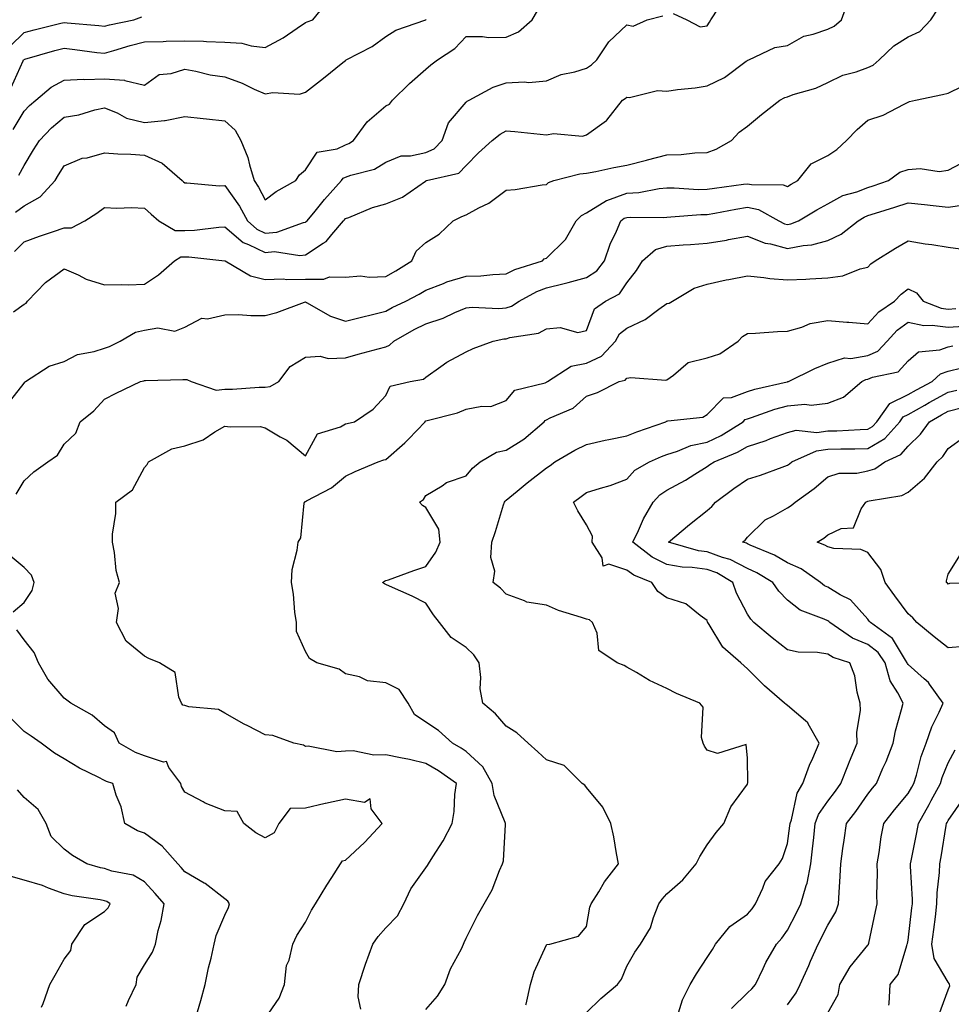
# Model space of a CAD drawing. Units: inches. Extents: x 1039763 to 1042403, y 7200218 to 7202858.
# Drawn here: x 1041737 to 1041969, y 7200707 to 7200952 of the extents above; entities that cross this region are included whole.
import ezdxf

# ---------------------------------------------------------------- set-up
doc = ezdxf.new("R2010")
doc.units = ezdxf.units.IN
doc.header["$MEASUREMENT"] = 0
doc.layers.add('Contour_10397200', color=7, linetype='Continuous', true_color=0xdc87e4)

msp = doc.modelspace()

# ---------------------------------------------------------------- linework, layer by layer
at = {"layer": 'Contour_10397200'}
for points in [[(1041734.87, 7200935.1, 2995), (1041737.85, 7200941.72, 2995), (1041737.95, 7200941.92, 2995), (1041737.99, 7200941.98, 2995), (1041738.05, 7200942.04, 2995), (1041738.21, 7200942.08, 2995), (1041745.73, 7200944.24, 2995), (1041748.05, 7200944.85, 2995), (1041750.69, 7200944.56, 2995), (1041756.16, 7200943.81, 2995), (1041758.05, 7200943.6, 2995), (1041760.37, 7200944.24, 2995), (1041764.44, 7200945.53, 2995), (1041768.05, 7200946.41, 2995), (1041772.68, 7200946.55, 2995), (1041773.4, 7200946.57, 2995), (1041778.05, 7200946.69, 2995), (1041782.74, 7200946.61, 2995), (1041783.48, 7200946.49, 2995), (1041788.05, 7200946.39, 2995), (1041792.23, 7200946.1, 2995), (1041794.57, 7200945.4, 2995), (1041798.05, 7200945.01, 2995), (1041802.5, 7200947.47, 2995), (1041806, 7200949.87, 2995), (1041808.05, 7200951.22, 2995), (1041808.54, 7200951.43, 2995), (1041809.91, 7200951.92, 2995), (1041813.6, 7200956.37, 2995)], [(1041735.71, 7200894.26, 2991), (1041738.05, 7200896.63, 2991), (1041741.92, 7200898.05, 2991), (1041745.35, 7200899.22, 2991), (1041748.05, 7200900.18, 2991), (1041749.85, 7200900.12, 2991), (1041753.21, 7200901.92, 2991), (1041756.17, 7200903.8, 2991), (1041758.05, 7200905.22, 2991), (1041761.17, 7200905.05, 2991), (1041764.75, 7200905.22, 2991), (1041768.05, 7200905.06, 2991), (1041769.69, 7200903.56, 2991), (1041771.6, 7200901.92, 2991), (1041775.63, 7200899.5, 2991), (1041778.05, 7200899.52, 2991), (1041780.43, 7200899.54, 2991), (1041786.49, 7200900.36, 2991), (1041788.05, 7200900.38, 2991), (1041792.62, 7200896.49, 2991), (1041793.93, 7200896.04, 2991), (1041798.05, 7200894.05, 2991), (1041800.37, 7200894.24, 2991), (1041806.72, 7200893.25, 2991), (1041808.05, 7200893.44, 2991), (1041812.48, 7200896.35, 2991), (1041813.21, 7200896.76, 2991), (1041814.63, 7200898.5, 2991), (1041817.58, 7200901.92, 2991), (1041817.8, 7200902.17, 2991), (1041818.05, 7200902.47, 2991), (1041818.89, 7200902.76, 2991), (1041824.79, 7200905.18, 2991), (1041828.05, 7200906.16, 2991), (1041832.19, 7200907.78, 2991), (1041837.93, 7200911.8, 2991), (1041838.05, 7200911.88, 2991), (1041838.09, 7200911.88, 2991), (1041838.21, 7200911.92, 2991), (1041846.25, 7200913.72, 2991), (1041848.05, 7200915.67, 2991), (1041851.16, 7200918.81, 2991), (1041854.55, 7200921.92, 2991), (1041856.55, 7200923.42, 2991), (1041858.05, 7200924.32, 2991), (1041860.22, 7200924.09, 2991), (1041866.47, 7200923.5, 2991), (1041868.05, 7200923.33, 2991), (1041869.77, 7200923.64, 2991), (1041877.03, 7200922.94, 2991), (1041878.05, 7200923.33, 2991), (1041883.01, 7200926.88, 2991), (1041883.11, 7200926.98, 2991), (1041886.98, 7200931.92, 2991), (1041887.66, 7200932.31, 2991), (1041888.05, 7200932.68, 2991), (1041888.71, 7200932.58, 2991), (1041895.67, 7200934.3, 2991), (1041898.05, 7200934.15, 2991), (1041900.69, 7200934.56, 2991), (1041905.02, 7200934.95, 2991), (1041908.05, 7200935.51, 2991), (1041912.37, 7200937.6, 2991), (1041917.72, 7200941.59, 2991), (1041918.05, 7200941.82, 2991), (1041918.13, 7200941.84, 2991), (1041918.4, 7200941.92, 2991), (1041924.91, 7200945.06, 2991), (1041928.05, 7200945.55, 2991), (1041932.11, 7200947.86, 2991), (1041934.46, 7200948.33, 2991), (1041938.05, 7200949.6, 2991), (1041939.65, 7200950.32, 2991), (1041941.47, 7200951.92, 2991), (1041943.23, 7200956.74, 2991)], [(1041734.59, 7200945.38, 2996), (1041738.05, 7200948.72, 2996), (1041740.57, 7200949.4, 2996), (1041747.17, 7200951.04, 2996), (1041748.05, 7200951.28, 2996), (1041748.77, 7200951.2, 2996), (1041756.62, 7200950.49, 2996), (1041758.05, 7200950.32, 2996), (1041759.3, 7200950.67, 2996), (1041765.34, 7200951.92, 2996), (1041767.35, 7200952.62, 2996)], [(1041735.41, 7200879.28, 2990), (1041738.05, 7200881.14, 2990), (1041738.58, 7200881.39, 2990), (1041738.91, 7200881.92, 2990), (1041743.4, 7200886.57, 2990), (1041748.05, 7200889.95, 2990), (1041751.55, 7200888.42, 2990), (1041753.52, 7200887.39, 2990), (1041758.05, 7200885.94, 2990), (1041762.21, 7200886.08, 2990), (1041763.99, 7200885.98, 2990), (1041768.05, 7200886.14, 2990), (1041771.51, 7200888.46, 2990), (1041775.45, 7200891.92, 2990), (1041777.03, 7200892.94, 2990), (1041778.05, 7200892.94, 2990), (1041779.09, 7200892.96, 2990), (1041788.01, 7200891.96, 2990), (1041788.05, 7200891.96, 2990), (1041788.07, 7200891.94, 2990), (1041788.13, 7200891.92, 2990), (1041794.38, 7200888.25, 2990), (1041798.05, 7200887.27, 2990), (1041802.52, 7200887.45, 2990), (1041803.42, 7200887.29, 2990), (1041808.05, 7200887.41, 2990), (1041812.62, 7200887.35, 2990), (1041814.1, 7200887.97, 2990), (1041818.05, 7200887.84, 2990), (1041821.76, 7200888.21, 2990), (1041823.97, 7200887.84, 2990), (1041828.05, 7200888.07, 2990), (1041830.55, 7200889.42, 2990), (1041834.55, 7200891.92, 2990), (1041835.63, 7200894.34, 2990), (1041838.05, 7200896.49, 2990), (1041841.37, 7200898.6, 2990), (1041844.85, 7200901.92, 2990), (1041846.96, 7200903.01, 2990), (1041848.05, 7200903.38, 2990), (1041851.25, 7200905.12, 2990), (1041853.71, 7200906.26, 2990), (1041858.05, 7200909.56, 2990), (1041860.3, 7200909.67, 2990), (1041867.01, 7200910.88, 2990), (1041868.05, 7200910.94, 2990), (1041868.54, 7200911.43, 2990), (1041869.92, 7200911.92, 2990), (1041876.39, 7200913.58, 2990), (1041878.05, 7200913.72, 2990), (1041880.3, 7200914.17, 2990), (1041884.81, 7200915.16, 2990), (1041888.05, 7200915.77, 2990), (1041892.97, 7200917, 2990), (1041893.21, 7200917.08, 2990), (1041898.05, 7200918.35, 2990), (1041901.57, 7200918.4, 2990), (1041904.96, 7200918.83, 2990), (1041908.05, 7200918.89, 2990), (1041910.26, 7200919.71, 2990), (1041914.07, 7200921.92, 2990), (1041916.02, 7200923.95, 2990), (1041918.05, 7200925.49, 2990), (1041921.59, 7200928.38, 2990), (1041926.17, 7200931.92, 2990), (1041927.41, 7200932.56, 2990), (1041928.05, 7200932.78, 2990), (1041929.44, 7200933.31, 2990), (1041935.1, 7200934.87, 2990), (1041938.05, 7200936.35, 2990), (1041941.82, 7200938.15, 2990), (1041945.12, 7200938.99, 2990), (1041948.05, 7200940.03, 2990), (1041949.32, 7200940.65, 2990), (1041950.88, 7200941.92, 2990), (1041954.5, 7200945.47, 2990), (1041958.05, 7200947.64, 2990), (1041960.96, 7200949.01, 2990), (1041963.71, 7200951.92, 2990), (1041965.45, 7200954.52, 2990)], [(1041735.96, 7200904.01, 2992), (1041738.05, 7200905.65, 2992), (1041742.09, 7200907.88, 2992), (1041745.82, 7200911.92, 2992), (1041746.66, 7200913.31, 2992), (1041748.05, 7200915.55, 2992), (1041752.52, 7200917.45, 2992), (1041753.73, 7200917.6, 2992), (1041758.05, 7200918.8, 2992), (1041761.39, 7200918.58, 2992), (1041764.59, 7200918.46, 2992), (1041768.05, 7200918.25, 2992), (1041772.41, 7200916.28, 2992), (1041777.42, 7200911.92, 2992), (1041777.76, 7200911.63, 2992), (1041778.05, 7200911.35, 2992), (1041778.58, 7200911.39, 2992), (1041786.7, 7200910.57, 2992), (1041788.05, 7200910.65, 2992), (1041791.64, 7200905.51, 2992), (1041793.64, 7200901.92, 2992), (1041795.96, 7200899.83, 2992), (1041798.05, 7200898.83, 2992), (1041800.92, 7200899.05, 2992), (1041807.6, 7200901.47, 2992), (1041808.05, 7200901.53, 2992), (1041808.28, 7200901.69, 2992), (1041808.48, 7200901.92, 2992), (1041810.47, 7200904.34, 2992), (1041812.78, 7200907.19, 2992), (1041817.05, 7200911.92, 2992), (1041817.5, 7200912.47, 2992), (1041818.05, 7200912.72, 2992), (1041819.36, 7200913.23, 2992), (1041825.24, 7200914.73, 2992), (1041828.05, 7200916.49, 2992), (1041831.92, 7200918.05, 2992), (1041834.18, 7200918.05, 2992), (1041838.05, 7200918.91, 2992), (1041840.12, 7200919.85, 2992), (1041842.07, 7200921.92, 2992), (1041843.67, 7200926.3, 2992), (1041848.05, 7200931.45, 2992), (1041848.32, 7200931.65, 2992), (1041848.81, 7200931.92, 2992), (1041854.79, 7200935.18, 2992), (1041858.05, 7200936.24, 2992), (1041862.62, 7200936.49, 2992), (1041863.62, 7200936.35, 2992), (1041868.05, 7200936.71, 2992), (1041871.7, 7200938.27, 2992), (1041875.1, 7200938.97, 2992), (1041878.05, 7200939.89, 2992), (1041879.28, 7200940.69, 2992), (1041880.61, 7200941.92, 2992), (1041883.56, 7200946.41, 2992), (1041888.05, 7200950.63, 2992), (1041889.65, 7200950.32, 2992), (1041893.15, 7200951.92, 2992), (1041897.03, 7200952.94, 2992)], [(1041736.74, 7200913.23, 2993), (1041738.05, 7200915.67, 2993), (1041740.43, 7200919.54, 2993), (1041741.88, 7200921.92, 2993), (1041744.92, 7200925.05, 2993), (1041748.05, 7200927.66, 2993), (1041751.66, 7200928.31, 2993), (1041755.65, 7200929.52, 2993), (1041758.05, 7200930.05, 2993), (1041761.23, 7200928.74, 2993), (1041763.54, 7200927.41, 2993), (1041768.05, 7200926.35, 2993), (1041773.01, 7200926.88, 2993), (1041773.13, 7200926.84, 2993), (1041778.05, 7200927.86, 2993), (1041782.62, 7200927.35, 2993), (1041783.42, 7200927.29, 2993), (1041788.05, 7200926.74, 2993), (1041790.55, 7200924.42, 2993), (1041792.01, 7200921.92, 2993), (1041793.77, 7200917.64, 2993), (1041794.12, 7200915.85, 2993), (1041795.32, 7200911.92, 2993), (1041796.41, 7200910.28, 2993), (1041798.05, 7200907.08, 2993), (1041800.8, 7200909.17, 2993), (1041805.65, 7200911.92, 2993), (1041806.62, 7200913.35, 2993), (1041808.05, 7200914.6, 2993), (1041811.02, 7200918.95, 2993), (1041815.94, 7200919.81, 2993), (1041818.05, 7200920.77, 2993), (1041818.87, 7200921.1, 2993), (1041820.02, 7200921.92, 2993), (1041823.46, 7200926.51, 2993), (1041828.05, 7200930.53, 2993), (1041829.03, 7200930.94, 2993), (1041829.71, 7200931.92, 2993), (1041833.93, 7200936.04, 2993), (1041838.05, 7200939.63, 2993), (1041839.3, 7200940.67, 2993), (1041840.94, 7200941.92, 2993), (1041845.22, 7200944.75, 2993), (1041848.05, 7200947.72, 2993), (1041852.17, 7200947.8, 2993), (1041853.66, 7200947.53, 2993), (1041858.05, 7200947.58, 2993), (1041861.06, 7200948.91, 2993), (1041864.46, 7200951.92, 2993), (1041865.84, 7200954.13, 2993)], [(1041899.59, 7200953.46, 2992), (1041902.99, 7200951.92, 2992), (1041906.27, 7200950.14, 2992), (1041908.05, 7200950.4, 2992), (1041908.66, 7200951.31, 2992), (1041908.95, 7200951.92, 2992), (1041910.9, 7200954.77, 2992)], [(1041735.34, 7200924.63, 2994), (1041738.05, 7200929.22, 2994), (1041739.38, 7200930.59, 2994), (1041741, 7200931.92, 2994), (1041744.83, 7200935.14, 2994), (1041748.05, 7200936.92, 2994), (1041752.85, 7200937.12, 2994), (1041753.19, 7200937.06, 2994), (1041758.05, 7200937.19, 2994), (1041763.03, 7200936.9, 2994), (1041763.15, 7200936.82, 2994), (1041768.05, 7200935.69, 2994), (1041771.7, 7200938.27, 2994), (1041774.67, 7200938.54, 2994), (1041778.05, 7200939.65, 2994), (1041780.8, 7200939.17, 2994), (1041784.38, 7200938.25, 2994), (1041788.05, 7200937.7, 2994), (1041792.29, 7200936.16, 2994), (1041795.28, 7200934.69, 2994), (1041798.05, 7200933.48, 2994), (1041799.96, 7200933.83, 2994), (1041806.59, 7200933.38, 2994), (1041808.05, 7200933.91, 2994), (1041812.54, 7200937.43, 2994), (1041817.39, 7200941.26, 2994), (1041818.05, 7200941.78, 2994), (1041818.13, 7200941.84, 2994), (1041818.23, 7200941.92, 2994), (1041824.67, 7200945.3, 2994), (1041828.05, 7200947.78, 2994), (1041830.61, 7200949.36, 2994), (1041838.01, 7200951.88, 2994), (1041838.05, 7200951.9, 2994), (1041838.07, 7200951.9, 2994), (1041838.07, 7200951.92, 2994), (1041838.15, 7200952.02, 2994)], [(1041733.85, 7200856.12, 2989), (1041738.05, 7200861.49, 2989), (1041738.23, 7200861.74, 2989), (1041738.44, 7200861.92, 2989), (1041744.26, 7200865.71, 2989), (1041748.05, 7200866.9, 2989), (1041751.37, 7200868.6, 2989), (1041755.53, 7200869.4, 2989), (1041758.05, 7200870.24, 2989), (1041759.32, 7200870.65, 2989), (1041761.96, 7200871.92, 2989), (1041765.75, 7200874.22, 2989), (1041768.05, 7200874.69, 2989), (1041771.37, 7200875.24, 2989), (1041775.55, 7200874.42, 2989), (1041778.05, 7200875.46, 2989), (1041782.31, 7200877.66, 2989), (1041783.67, 7200877.55, 2989), (1041788.05, 7200878.54, 2989), (1041791.41, 7200878.56, 2989), (1041794.46, 7200878.33, 2989), (1041798.05, 7200878.35, 2989), (1041800.92, 7200879.05, 2989), (1041807.82, 7200881.69, 2989), (1041808.05, 7200881.76, 2989), (1041808.36, 7200881.61, 2989), (1041814.32, 7200878.19, 2989), (1041818.05, 7200876.92, 2989), (1041822.05, 7200877.92, 2989), (1041824.75, 7200878.62, 2989), (1041828.05, 7200879.44, 2989), (1041829.65, 7200880.32, 2989), (1041833.03, 7200881.92, 2989), (1041836.35, 7200883.62, 2989), (1041838.05, 7200884.63, 2989), (1041842.46, 7200886.33, 2989), (1041843.26, 7200886.71, 2989), (1041848.05, 7200888.13, 2989), (1041851.74, 7200888.23, 2989), (1041854.71, 7200888.58, 2989), (1041858.05, 7200888.7, 2989), (1041860.22, 7200889.75, 2989), (1041867.03, 7200891.92, 2989), (1041867.52, 7200892.45, 2989), (1041868.05, 7200892.62, 2989), (1041872.76, 7200897.21, 2989), (1041875.45, 7200901.92, 2989), (1041876.74, 7200903.23, 2989), (1041878.05, 7200903.87, 2989), (1041883.03, 7200906.94, 2989), (1041883.07, 7200906.94, 2989), (1041888.05, 7200908.74, 2989), (1041891, 7200908.97, 2989), (1041896.08, 7200909.95, 2989), (1041898.05, 7200910.14, 2989), (1041899.83, 7200910.14, 2989), (1041905.86, 7200909.73, 2989), (1041908.05, 7200909.75, 2989), (1041909.91, 7200910.06, 2989), (1041917.11, 7200910.98, 2989), (1041918.05, 7200911.12, 2989), (1041919.07, 7200910.9, 2989), (1041926.98, 7200910.85, 2989), (1041928.05, 7200910.46, 2989), (1041928.99, 7200910.98, 2989), (1041930.61, 7200911.92, 2989), (1041933.91, 7200916.06, 2989), (1041938.05, 7200918.17, 2989), (1041940.34, 7200919.63, 2989), (1041942.76, 7200921.92, 2989), (1041945.34, 7200924.63, 2989), (1041948.05, 7200926.96, 2989), (1041951.82, 7200928.15, 2989), (1041957.09, 7200930.96, 2989), (1041958.05, 7200931.39, 2989), (1041958.42, 7200931.55, 2989), (1041959.91, 7200931.92, 2989), (1041966.62, 7200933.35, 2989), (1041968.05, 7200933.7, 2989), (1041971.55, 7200935.42, 2989)], [(1041736.06, 7200833.91, 2988), (1041738.05, 7200837.21, 2988), (1041740.49, 7200839.48, 2988), (1041743.95, 7200841.92, 2988), (1041746.37, 7200843.6, 2988), (1041748.05, 7200846.31, 2988), (1041750.94, 7200849.03, 2988), (1041752.01, 7200851.92, 2988), (1041755.39, 7200854.58, 2988), (1041758.05, 7200857.49, 2988), (1041760.98, 7200858.99, 2988), (1041767.05, 7200861.92, 2988), (1041767.87, 7200862.1, 2988), (1041768.05, 7200862.17, 2988), (1041768.28, 7200862.15, 2988), (1041777.56, 7200862.41, 2988), (1041778.05, 7200862.39, 2988), (1041778.56, 7200862.43, 2988), (1041779.63, 7200861.92, 2988), (1041785.9, 7200859.77, 2988), (1041788.05, 7200859.99, 2988), (1041789.92, 7200860.05, 2988), (1041796.6, 7200860.47, 2988), (1041798.05, 7200860.53, 2988), (1041799.28, 7200860.69, 2988), (1041801.43, 7200861.92, 2988), (1041804.28, 7200865.69, 2988), (1041808.05, 7200867.97, 2988), (1041811.72, 7200868.25, 2988), (1041813.77, 7200867.64, 2988), (1041818.05, 7200867.82, 2988), (1041821.21, 7200868.76, 2988), (1041826.17, 7200870.05, 2988), (1041828.05, 7200870.57, 2988), (1041829.03, 7200870.94, 2988), (1041830.1, 7200871.92, 2988), (1041835.14, 7200874.83, 2988), (1041838.05, 7200876.28, 2988), (1041842.31, 7200877.66, 2988), (1041845.24, 7200879.11, 2988), (1041848.05, 7200880.28, 2988), (1041849.53, 7200880.44, 2988), (1041856.21, 7200880.08, 2988), (1041858.05, 7200880.22, 2988), (1041859.34, 7200880.63, 2988), (1041861.23, 7200881.92, 2988), (1041865.65, 7200884.32, 2988), (1041868.05, 7200885.24, 2988), (1041872.44, 7200886.31, 2988), (1041873.44, 7200886.53, 2988), (1041878.05, 7200887.76, 2988), (1041880.55, 7200889.42, 2988), (1041882.52, 7200891.92, 2988), (1041883.87, 7200896.1, 2988), (1041885.49, 7200899.36, 2988), (1041886.57, 7200901.92, 2988), (1041887.42, 7200902.55, 2988), (1041888.05, 7200902.76, 2988), (1041888.97, 7200902.84, 2988), (1041897.21, 7200902.76, 2988), (1041898.05, 7200902.84, 2988), (1041898.99, 7200902.86, 2988), (1041906.51, 7200903.46, 2988), (1041908.05, 7200903.46, 2988), (1041909.92, 7200903.8, 2988), (1041915.14, 7200904.83, 2988), (1041918.05, 7200905.28, 2988), (1041920.82, 7200904.69, 2988), (1041925.9, 7200901.92, 2988), (1041927.31, 7200901.18, 2988), (1041928.05, 7200900.98, 2988), (1041928.83, 7200901.14, 2988), (1041930.78, 7200901.92, 2988), (1041935.37, 7200904.6, 2988), (1041938.05, 7200906.14, 2988), (1041941.8, 7200908.17, 2988), (1041945.28, 7200909.15, 2988), (1041948.05, 7200910.2, 2988), (1041949.36, 7200910.61, 2988), (1041953.17, 7200911.92, 2988), (1041956, 7200913.97, 2988), (1041958.05, 7200914.67, 2988), (1041961.06, 7200914.93, 2988), (1041965.78, 7200914.19, 2988), (1041968.05, 7200914.52, 2988), (1041972.93, 7200917.04, 2988)], [(1041821.9, 7200705.77, 2987), (1041821.19, 7200708.78, 2987), (1041821.33, 7200711.92, 2987), (1041823.01, 7200716.96, 2987), (1041824.87, 7200721.92, 2987), (1041826.16, 7200723.81, 2987), (1041828.05, 7200725.98, 2987), (1041831.02, 7200728.95, 2987), (1041832.58, 7200731.92, 2987), (1041834.3, 7200735.67, 2987), (1041838.05, 7200740.87, 2987), (1041838.48, 7200741.49, 2987), (1041838.71, 7200741.92, 2987), (1041839.79, 7200743.66, 2987), (1041842.35, 7200747.62, 2987), (1041844.61, 7200751.92, 2987), (1041845.08, 7200754.89, 2987), (1041845.26, 7200759.13, 2987), (1041845.63, 7200761.92, 2987), (1041841.17, 7200765.05, 2987), (1041838.05, 7200766.9, 2987), (1041834.01, 7200767.88, 2987), (1041831.7, 7200768.27, 2987), (1041828.05, 7200769.05, 2987), (1041825.08, 7200768.95, 2987), (1041819.98, 7200769.99, 2987), (1041818.05, 7200769.91, 2987), (1041815.92, 7200769.79, 2987), (1041808.79, 7200771.18, 2987), (1041808.05, 7200771.1, 2987), (1041807.56, 7200771.43, 2987), (1041805.16, 7200771.92, 2987), (1041800, 7200773.87, 2987), (1041798.05, 7200774.03, 2987), (1041793.75, 7200776.22, 2987), (1041792.8, 7200776.67, 2987), (1041788.05, 7200779.36, 2987), (1041786.47, 7200780.34, 2987), (1041779.03, 7200780.94, 2987), (1041778.05, 7200781.26, 2987), (1041777.54, 7200781.41, 2987), (1041777.23, 7200781.92, 2987), (1041776.57, 7200783.4, 2987), (1041775.67, 7200789.54, 2987), (1041771.74, 7200791.92, 2987), (1041769.12, 7200792.99, 2987), (1041768.05, 7200793.6, 2987), (1041763.44, 7200797.31, 2987), (1041761.04, 7200801.92, 2987), (1041761.57, 7200805.44, 2987), (1041760.75, 7200809.22, 2987), (1041761.78, 7200811.92, 2987), (1041761, 7200814.87, 2987), (1041760.59, 7200819.38, 2987), (1041760.06, 7200821.92, 2987), (1041760.08, 7200823.95, 2987), (1041760.86, 7200829.11, 2987), (1041760.86, 7200831.92, 2987), (1041765.02, 7200834.95, 2987), (1041768.05, 7200840.55, 2987), (1041768.67, 7200841.3, 2987), (1041769.03, 7200841.92, 2987), (1041774.81, 7200845.16, 2987), (1041778.05, 7200845.92, 2987), (1041782.6, 7200847.37, 2987), (1041785.51, 7200849.38, 2987), (1041788.05, 7200850.83, 2987), (1041789.34, 7200850.63, 2987), (1041796.84, 7200850.71, 2987), (1041798.05, 7200850.42, 2987), (1041801.8, 7200848.17, 2987), (1041803.44, 7200847.31, 2987), (1041808.05, 7200843.44, 2987), (1041811.1, 7200848.87, 2987), (1041816.8, 7200850.67, 2987), (1041818.05, 7200851.35, 2987), (1041818.48, 7200851.49, 2987), (1041820.3, 7200851.92, 2987), (1041824.94, 7200855.03, 2987), (1041828.05, 7200858.44, 2987), (1041829.18, 7200860.79, 2987), (1041834.16, 7200861.92, 2987), (1041837.46, 7200862.51, 2987), (1041838.05, 7200862.99, 2987), (1041841.74, 7200865.61, 2987), (1041843.25, 7200866.72, 2987), (1041848.05, 7200869.34, 2987), (1041849.85, 7200870.12, 2987), (1041854.83, 7200871.92, 2987), (1041857.46, 7200872.51, 2987), (1041858.05, 7200872.55, 2987), (1041858.97, 7200872.84, 2987), (1041866.04, 7200873.93, 2987), (1041868.05, 7200875.06, 2987), (1041871.49, 7200875.36, 2987), (1041875.82, 7200874.15, 2987), (1041878.05, 7200874.62, 2987), (1041880, 7200879.97, 2987), (1041882.72, 7200881.92, 2987), (1041886.21, 7200883.76, 2987), (1041888.05, 7200886.43, 2987), (1041890.45, 7200889.52, 2987), (1041891.94, 7200891.92, 2987), (1041895.2, 7200894.77, 2987), (1041898.05, 7200895.61, 2987), (1041902.05, 7200895.92, 2987), (1041903.93, 7200896.04, 2987), (1041908.05, 7200896.35, 2987), (1041912.87, 7200897.1, 2987), (1041913.36, 7200897.23, 2987), (1041918.05, 7200898.11, 2987), (1041922.46, 7200896.33, 2987), (1041923.79, 7200896.18, 2987), (1041928.05, 7200895.05, 2987), (1041931.92, 7200895.79, 2987), (1041934.07, 7200895.9, 2987), (1041938.05, 7200897.02, 2987), (1041941.43, 7200898.54, 2987), (1041945.65, 7200901.92, 2987), (1041947.13, 7200902.84, 2987), (1041948.05, 7200903.19, 2987), (1041949.92, 7200903.8, 2987), (1041954.71, 7200905.26, 2987), (1041958.05, 7200906.37, 2987), (1041962.09, 7200905.96, 2987), (1041964.26, 7200905.71, 2987), (1041968.05, 7200905.32, 2987), (1041972, 7200905.87, 2987)], [(1041838.05, 7200705.69, 2986), (1041840.98, 7200708.99, 2986), (1041842.8, 7200711.92, 2986), (1041844.16, 7200715.81, 2986), (1041846.92, 7200720.79, 2986), (1041847.44, 7200721.92, 2986), (1041847.6, 7200722.37, 2986), (1041848.05, 7200723.38, 2986), (1041850.92, 7200729.05, 2986), (1041852.54, 7200731.92, 2986), (1041854.51, 7200735.46, 2986), (1041856.39, 7200740.26, 2986), (1041857.13, 7200741.92, 2986), (1041857.35, 7200742.62, 2986), (1041857.82, 7200751.69, 2986), (1041857.85, 7200751.92, 2986), (1041857.8, 7200752.17, 2986), (1041855, 7200758.87, 2986), (1041854.51, 7200761.92, 2986), (1041852.21, 7200766.08, 2986), (1041848.05, 7200769.89, 2986), (1041846.84, 7200770.71, 2986), (1041844.69, 7200771.92, 2986), (1041841.17, 7200775.05, 2986), (1041838.05, 7200777.19, 2986), (1041835.22, 7200779.09, 2986), (1041833.66, 7200781.92, 2986), (1041831.41, 7200785.28, 2986), (1041828.05, 7200786.96, 2986), (1041823.54, 7200787.41, 2986), (1041821.51, 7200788.46, 2986), (1041818.05, 7200789.22, 2986), (1041816.43, 7200790.3, 2986), (1041810.94, 7200791.92, 2986), (1041809.12, 7200792.99, 2986), (1041808.05, 7200794.73, 2986), (1041805.82, 7200799.69, 2986), (1041805.86, 7200801.92, 2986), (1041805.47, 7200804.5, 2986), (1041805.12, 7200808.99, 2986), (1041804.59, 7200811.92, 2986), (1041804.81, 7200815.16, 2986), (1041806.04, 7200819.91, 2986), (1041806.23, 7200821.92, 2986), (1041806.92, 7200823.05, 2986), (1041807.78, 7200831.65, 2986), (1041807.87, 7200831.92, 2986), (1041807.95, 7200832.02, 2986), (1041808.05, 7200832.04, 2986), (1041808.32, 7200832.19, 2986), (1041814.55, 7200835.42, 2986), (1041818.05, 7200838.4, 2986), (1041820.47, 7200839.5, 2986), (1041826.19, 7200841.92, 2986), (1041827.58, 7200842.39, 2986), (1041828.05, 7200842.53, 2986), (1041832.8, 7200846.67, 2986), (1041833.07, 7200846.9, 2986), (1041833.71, 7200847.58, 2986), (1041837.84, 7200851.92, 2986), (1041837.91, 7200852.06, 2986), (1041838.05, 7200852.12, 2986), (1041838.34, 7200852.21, 2986), (1041845.88, 7200854.09, 2986), (1041848.05, 7200855.03, 2986), (1041851.94, 7200855.81, 2986), (1041854.24, 7200855.73, 2986), (1041858.05, 7200857.15, 2986), (1041860.18, 7200859.79, 2986), (1041867.72, 7200861.59, 2986), (1041868.05, 7200861.74, 2986), (1041868.17, 7200861.8, 2986), (1041868.3, 7200861.92, 2986), (1041874.24, 7200865.73, 2986), (1041878.05, 7200866.45, 2986), (1041881.76, 7200868.21, 2986), (1041885.22, 7200871.92, 2986), (1041886.23, 7200873.74, 2986), (1041888.05, 7200875.22, 2986), (1041892.62, 7200877.35, 2986), (1041896.02, 7200879.89, 2986), (1041898.05, 7200881.3, 2986), (1041898.6, 7200881.37, 2986), (1041899.44, 7200881.92, 2986), (1041904.85, 7200885.12, 2986), (1041908.05, 7200886.1, 2986), (1041912.76, 7200887.21, 2986), (1041913.42, 7200887.29, 2986), (1041918.05, 7200888.19, 2986), (1041922.17, 7200887.8, 2986), (1041923.67, 7200887.55, 2986), (1041928.05, 7200887.21, 2986), (1041932.56, 7200887.41, 2986), (1041933.62, 7200887.49, 2986), (1041938.05, 7200887.7, 2986), (1041941.8, 7200888.17, 2986), (1041946.08, 7200889.95, 2986), (1041948.05, 7200890.38, 2986), (1041948.77, 7200891.2, 2986), (1041949.89, 7200891.92, 2986), (1041954.89, 7200895.08, 2986), (1041958.05, 7200896.94, 2986), (1041962.33, 7200896.2, 2986), (1041963.97, 7200896, 2986), (1041968.05, 7200895.34, 2986), (1041971.08, 7200894.95, 2986)], [(1041862.95, 7200706.82, 2985), (1041862.97, 7200707, 2985), (1041864.05, 7200711.92, 2985), (1041864.96, 7200715.01, 2985), (1041868.05, 7200721.74, 2985), (1041868.15, 7200721.82, 2985), (1041868.93, 7200721.92, 2985), (1041876.06, 7200723.91, 2985), (1041878.05, 7200726.28, 2985), (1041878.85, 7200731.12, 2985), (1041879.18, 7200731.92, 2985), (1041881.06, 7200734.93, 2985), (1041882.52, 7200737.45, 2985), (1041885.98, 7200741.92, 2985), (1041885.47, 7200744.5, 2985), (1041884.79, 7200748.66, 2985), (1041884.09, 7200751.92, 2985), (1041882.11, 7200755.98, 2985), (1041878.05, 7200760.87, 2985), (1041877.58, 7200761.45, 2985), (1041876.9, 7200761.92, 2985), (1041872.46, 7200766.33, 2985), (1041868.05, 7200767.78, 2985), (1041865.88, 7200769.75, 2985), (1041863.54, 7200771.92, 2985), (1041860.67, 7200774.54, 2985), (1041858.05, 7200776.12, 2985), (1041855.37, 7200779.24, 2985), (1041852.19, 7200781.92, 2985), (1041851.55, 7200785.42, 2985), (1041851.72, 7200788.25, 2985), (1041851.27, 7200791.92, 2985), (1041850, 7200793.87, 2985), (1041848.05, 7200795.73, 2985), (1041844.34, 7200798.21, 2985), (1041841.47, 7200801.92, 2985), (1041839.98, 7200803.85, 2985), (1041838.05, 7200806.78, 2985), (1041834.61, 7200808.48, 2985), (1041828.97, 7200811, 2985), (1041828.05, 7200811.43, 2985), (1041827.72, 7200811.59, 2985), (1041827.27, 7200811.92, 2985), (1041827.76, 7200812.21, 2985), (1041828.05, 7200812.37, 2985), (1041828.73, 7200812.6, 2985), (1041835.04, 7200814.93, 2985), (1041838.05, 7200815.88, 2985), (1041840.49, 7200819.48, 2985), (1041841.59, 7200821.92, 2985), (1041841.31, 7200825.18, 2985), (1041838.05, 7200830.55, 2985), (1041837.21, 7200831.08, 2985), (1041836.43, 7200831.92, 2985), (1041837.44, 7200832.53, 2985), (1041838.05, 7200833.56, 2985), (1041842.11, 7200835.98, 2985), (1041843.21, 7200836.76, 2985), (1041848.05, 7200838.42, 2985), (1041849.65, 7200840.32, 2985), (1041851.57, 7200841.92, 2985), (1041855.63, 7200844.34, 2985), (1041858.05, 7200844.87, 2985), (1041862.41, 7200847.56, 2985), (1041867.5, 7200851.92, 2985), (1041867.76, 7200852.21, 2985), (1041868.05, 7200852.35, 2985), (1041868.99, 7200852.86, 2985), (1041874.67, 7200855.3, 2985), (1041878.05, 7200858.25, 2985), (1041880.75, 7200859.22, 2985), (1041886.17, 7200861.92, 2985), (1041887.68, 7200862.29, 2985), (1041888.05, 7200862.72, 2985), (1041889.07, 7200862.94, 2985), (1041897.76, 7200862.21, 2985), (1041898.05, 7200862.35, 2985), (1041899.65, 7200863.52, 2985), (1041903.3, 7200866.67, 2985), (1041908.05, 7200867.84, 2985), (1041911.17, 7200868.8, 2985), (1041915.73, 7200871.92, 2985), (1041916.84, 7200873.13, 2985), (1041918.05, 7200873.87, 2985), (1041920.1, 7200873.97, 2985), (1041925.59, 7200874.38, 2985), (1041928.05, 7200874.48, 2985), (1041931.59, 7200875.46, 2985), (1041933.66, 7200876.31, 2985), (1041938.05, 7200877.12, 2985), (1041942.84, 7200876.71, 2985), (1041943.3, 7200876.67, 2985), (1041948.05, 7200876.24, 2985), (1041950.73, 7200879.24, 2985), (1041954.69, 7200881.92, 2985), (1041956.29, 7200883.68, 2985), (1041958.05, 7200884.95, 2985), (1041960.12, 7200883.99, 2985), (1041961.82, 7200881.92, 2985), (1041966.31, 7200880.18, 2985), (1041968.05, 7200879.95, 2985), (1041969.91, 7200880.06, 2985)], [(1041878.05, 7200704.91, 2984), (1041881.6, 7200708.37, 2984), (1041885.75, 7200711.92, 2984), (1041886.76, 7200713.21, 2984), (1041888.05, 7200716.41, 2984), (1041890.02, 7200719.95, 2984), (1041891.49, 7200721.92, 2984), (1041893.97, 7200726, 2984), (1041894.67, 7200728.54, 2984), (1041896.02, 7200731.92, 2984), (1041896.86, 7200733.11, 2984), (1041898.05, 7200734.4, 2984), (1041902.03, 7200737.94, 2984), (1041905.28, 7200741.92, 2984), (1041906.23, 7200743.74, 2984), (1041908.05, 7200746.65, 2984), (1041910.3, 7200749.67, 2984), (1041912.21, 7200751.92, 2984), (1041913.91, 7200756.06, 2984), (1041918.05, 7200761.71, 2984), (1041918.11, 7200761.86, 2984), (1041918.17, 7200762.04, 2984), (1041918.05, 7200768.21, 2984), (1041917.76, 7200771.63, 2984), (1041910.63, 7200769.34, 2984), (1041908.05, 7200770.18, 2984), (1041907.35, 7200771.22, 2984), (1041907.01, 7200771.92, 2984), (1041906.6, 7200773.37, 2984), (1041907.05, 7200780.92, 2984), (1041906.25, 7200781.92, 2984), (1041900.39, 7200784.26, 2984), (1041898.05, 7200785.57, 2984), (1041893.66, 7200787.53, 2984), (1041890.49, 7200789.48, 2984), (1041888.05, 7200790.85, 2984), (1041887.41, 7200791.28, 2984), (1041885.65, 7200791.92, 2984), (1041881.12, 7200794.99, 2984), (1041880.65, 7200799.32, 2984), (1041879.55, 7200801.92, 2984), (1041878.77, 7200802.64, 2984), (1041878.05, 7200802.76, 2984), (1041876.74, 7200803.23, 2984), (1041871.04, 7200804.91, 2984), (1041868.05, 7200806.24, 2984), (1041863.17, 7200807.04, 2984), (1041862.6, 7200807.37, 2984), (1041858.05, 7200808.97, 2984), (1041856.62, 7200810.49, 2984), (1041854.77, 7200811.92, 2984), (1041855.24, 7200814.73, 2984), (1041854.22, 7200818.09, 2984), (1041854.5, 7200821.92, 2984), (1041855.34, 7200824.63, 2984), (1041857.39, 7200831.26, 2984), (1041857.58, 7200831.92, 2984), (1041857.8, 7200832.17, 2984), (1041858.05, 7200832.37, 2984), (1041860.75, 7200834.62, 2984), (1041863.26, 7200836.71, 2984), (1041868.05, 7200840.4, 2984), (1041868.95, 7200841.02, 2984), (1041870.14, 7200841.92, 2984), (1041875.1, 7200844.87, 2984), (1041878.05, 7200846.22, 2984), (1041882.68, 7200847.29, 2984), (1041883.58, 7200847.45, 2984), (1041888.05, 7200848.38, 2984), (1041890.57, 7200849.4, 2984), (1041897.74, 7200851.92, 2984), (1041897.93, 7200852.04, 2984), (1041898.05, 7200852.06, 2984), (1041898.25, 7200852.12, 2984), (1041906.94, 7200853.03, 2984), (1041908.05, 7200853.68, 2984), (1041912.15, 7200857.82, 2984), (1041914.1, 7200857.97, 2984), (1041918.05, 7200859.44, 2984), (1041919.94, 7200860.03, 2984), (1041927.99, 7200861.86, 2984), (1041928.05, 7200861.86, 2984), (1041928.09, 7200861.88, 2984), (1041928.25, 7200861.92, 2984), (1041934.83, 7200865.14, 2984), (1041938.05, 7200866.47, 2984), (1041942.19, 7200867.78, 2984), (1041943.79, 7200867.66, 2984), (1041948.05, 7200868.4, 2984), (1041950.49, 7200869.48, 2984), (1041952.8, 7200871.92, 2984), (1041955.3, 7200874.67, 2984), (1041958.05, 7200876.69, 2984), (1041961.98, 7200875.85, 2984), (1041964.01, 7200875.96, 2984), (1041968.05, 7200875.44, 2984), (1041971.8, 7200875.67, 2984)], [(1041900.92, 7200704.79, 2983), (1041901.94, 7200708.03, 2983), (1041903.81, 7200711.92, 2983), (1041905.43, 7200714.54, 2983), (1041908.05, 7200718.58, 2983), (1041909.36, 7200720.61, 2983), (1041910.14, 7200721.92, 2983), (1041913.69, 7200726.28, 2983), (1041918.05, 7200729.38, 2983), (1041919.24, 7200730.73, 2983), (1041920.1, 7200731.92, 2983), (1041921.94, 7200735.81, 2983), (1041922.5, 7200737.47, 2983), (1041926, 7200741.92, 2983), (1041926.76, 7200743.21, 2983), (1041928.05, 7200747, 2983), (1041928.6, 7200751.37, 2983), (1041928.66, 7200751.92, 2983), (1041929.01, 7200752.88, 2983), (1041930.45, 7200759.52, 2983), (1041931.88, 7200761.92, 2983), (1041933.54, 7200766.43, 2983), (1041934.34, 7200768.21, 2983), (1041935.88, 7200771.92, 2983), (1041933.19, 7200776.78, 2983), (1041933.11, 7200776.98, 2983), (1041932.5, 7200777.47, 2983), (1041928.05, 7200781.33, 2983), (1041927.68, 7200781.55, 2983), (1041927.25, 7200781.92, 2983), (1041922.31, 7200786.18, 2983), (1041918.05, 7200790.46, 2983), (1041917.27, 7200791.14, 2983), (1041916.45, 7200791.92, 2983), (1041911.94, 7200795.81, 2983), (1041908.54, 7200801.43, 2983), (1041908.21, 7200801.92, 2983), (1041908.15, 7200802.02, 2983), (1041908.05, 7200802.43, 2983), (1041906.29, 7200803.68, 2983), (1041902.72, 7200806.59, 2983), (1041898.05, 7200808.11, 2983), (1041895.78, 7200809.65, 2983), (1041894.28, 7200811.92, 2983), (1041889.83, 7200813.7, 2983), (1041888.05, 7200814.99, 2983), (1041883.54, 7200816.43, 2983), (1041882.13, 7200816, 2983), (1041881.9, 7200818.07, 2983), (1041879.42, 7200821.92, 2983), (1041879.55, 7200823.42, 2983), (1041878.05, 7200826.28, 2983), (1041875.9, 7200829.77, 2983), (1041874.81, 7200831.92, 2983), (1041876.7, 7200833.27, 2983), (1041878.05, 7200834.26, 2983), (1041881.53, 7200835.4, 2983), (1041883.89, 7200836.08, 2983), (1041888.05, 7200837.6, 2983), (1041890.08, 7200839.89, 2983), (1041893.66, 7200841.92, 2983), (1041896.72, 7200843.25, 2983), (1041898.05, 7200843.74, 2983), (1041900.69, 7200844.56, 2983), (1041903.95, 7200846.02, 2983), (1041908.05, 7200846.86, 2983), (1041911.49, 7200848.48, 2983), (1041917.03, 7200851.92, 2983), (1041917.54, 7200852.43, 2983), (1041918.05, 7200852.62, 2983), (1041919.07, 7200852.94, 2983), (1041924.92, 7200855.05, 2983), (1041928.05, 7200855.9, 2983), (1041932.37, 7200856.24, 2983), (1041933.93, 7200856.04, 2983), (1041938.05, 7200856.53, 2983), (1041941.98, 7200857.99, 2983), (1041946.51, 7200861.92, 2983), (1041947.52, 7200862.45, 2983), (1041948.05, 7200862.53, 2983), (1041949.16, 7200863.03, 2983), (1041955.61, 7200864.36, 2983), (1041958.05, 7200867.08, 2983), (1041960.65, 7200869.32, 2983), (1041965.94, 7200869.81, 2983), (1041968.05, 7200870.57, 2983), (1041969.14, 7200870.83, 2983)], [(1041914.09, 7200705.88, 2982), (1041918.05, 7200709.77, 2982), (1041919.14, 7200710.83, 2982), (1041920.08, 7200711.92, 2982), (1041922.01, 7200715.88, 2982), (1041922.64, 7200717.33, 2982), (1041925.32, 7200721.92, 2982), (1041926.59, 7200723.38, 2982), (1041928.05, 7200725.44, 2982), (1041930.24, 7200729.73, 2982), (1041931.33, 7200731.92, 2982), (1041932.68, 7200736.55, 2982), (1041932.89, 7200737.08, 2982), (1041933.87, 7200741.92, 2982), (1041934.3, 7200745.67, 2982), (1041934.57, 7200748.44, 2982), (1041934.96, 7200751.92, 2982), (1041935.78, 7200754.19, 2982), (1041938.05, 7200757.49, 2982), (1041939.98, 7200759.99, 2982), (1041941.35, 7200761.92, 2982), (1041943.23, 7200766.74, 2982), (1041943.5, 7200767.37, 2982), (1041945.39, 7200771.92, 2982), (1041945.28, 7200774.69, 2982), (1041946.19, 7200780.06, 2982), (1041946.08, 7200781.92, 2982), (1041945.35, 7200784.62, 2982), (1041944.83, 7200788.7, 2982), (1041943.54, 7200791.92, 2982), (1041939.4, 7200793.27, 2982), (1041938.05, 7200794.09, 2982), (1041935.47, 7200794.5, 2982), (1041930.71, 7200794.58, 2982), (1041928.05, 7200795.16, 2982), (1041924.24, 7200798.11, 2982), (1041919.69, 7200801.92, 2982), (1041918.91, 7200802.78, 2982), (1041918.05, 7200804.03, 2982), (1041915.34, 7200809.21, 2982), (1041914.4, 7200811.92, 2982), (1041910.43, 7200814.3, 2982), (1041908.05, 7200815.16, 2982), (1041904.32, 7200815.65, 2982), (1041901.82, 7200815.69, 2982), (1041898.05, 7200816.35, 2982), (1041894.32, 7200818.19, 2982), (1041889.55, 7200821.92, 2982), (1041890.94, 7200824.81, 2982), (1041892.23, 7200827.74, 2982), (1041894.61, 7200831.92, 2982), (1041896.25, 7200833.72, 2982), (1041898.05, 7200834.89, 2982), (1041902.64, 7200837.33, 2982), (1041904.98, 7200838.85, 2982), (1041908.05, 7200840.75, 2982), (1041908.73, 7200841.24, 2982), (1041909.75, 7200841.92, 2982), (1041915.63, 7200844.34, 2982), (1041918.05, 7200845.75, 2982), (1041922.74, 7200847.23, 2982), (1041923.83, 7200847.7, 2982), (1041928.05, 7200849.26, 2982), (1041930.2, 7200849.77, 2982), (1041935.37, 7200849.24, 2982), (1041938.05, 7200849.62, 2982), (1041940.3, 7200849.67, 2982), (1041946.14, 7200850.01, 2982), (1041948.05, 7200850.06, 2982), (1041949.22, 7200850.75, 2982), (1041950.28, 7200851.92, 2982), (1041953.54, 7200856.43, 2982), (1041958.05, 7200858.7, 2982), (1041960.1, 7200859.87, 2982), (1041964.05, 7200861.92, 2982), (1041966.14, 7200863.83, 2982), (1041968.05, 7200864.52, 2982), (1041971.41, 7200865.28, 2982)], [(1041928.05, 7200706.8, 2981), (1041930.16, 7200709.81, 2981), (1041931.21, 7200711.92, 2981), (1041933.34, 7200716.63, 2981), (1041933.79, 7200717.66, 2981), (1041935.71, 7200721.92, 2981), (1041938.05, 7200726.61, 2981), (1041940.04, 7200729.93, 2981), (1041940.75, 7200731.92, 2981), (1041940.9, 7200734.77, 2981), (1041941.17, 7200738.8, 2981), (1041941.33, 7200741.92, 2981), (1041941.84, 7200745.71, 2981), (1041942.15, 7200747.82, 2981), (1041942.7, 7200751.92, 2981), (1041945.02, 7200754.95, 2981), (1041948.05, 7200759.26, 2981), (1041949.22, 7200760.75, 2981), (1041950.18, 7200761.92, 2981), (1041951.8, 7200765.67, 2981), (1041952.6, 7200767.37, 2981), (1041954.34, 7200771.92, 2981), (1041954.94, 7200775.03, 2981), (1041956.41, 7200780.28, 2981), (1041956.78, 7200781.92, 2981), (1041955.51, 7200784.46, 2981), (1041953.58, 7200787.45, 2981), (1041952.37, 7200791.92, 2981), (1041950.59, 7200794.46, 2981), (1041948.05, 7200796.45, 2981), (1041944.22, 7200798.09, 2981), (1041938.58, 7200801.92, 2981), (1041938.32, 7200802.19, 2981), (1041938.05, 7200802.37, 2981), (1041937.19, 7200802.78, 2981), (1041931.16, 7200805.03, 2981), (1041928.05, 7200807.49, 2981), (1041925.9, 7200809.77, 2981), (1041924.38, 7200811.92, 2981), (1041920.43, 7200814.3, 2981), (1041918.05, 7200815.42, 2981), (1041913.75, 7200817.62, 2981), (1041911.86, 7200818.11, 2981), (1041908.05, 7200819.5, 2981), (1041905.92, 7200819.79, 2981), (1041898.44, 7200821.92, 2981), (1041903.62, 7200826.35, 2981), (1041908.05, 7200829.79, 2981), (1041909.18, 7200830.79, 2981), (1041910.12, 7200831.92, 2981), (1041914.69, 7200835.28, 2981), (1041918.05, 7200837.58, 2981), (1041921.33, 7200838.64, 2981), (1041926.72, 7200840.59, 2981), (1041928.05, 7200841.06, 2981), (1041928.56, 7200841.41, 2981), (1041929.12, 7200841.92, 2981), (1041935.28, 7200844.69, 2981), (1041938.05, 7200845.08, 2981), (1041941.31, 7200845.18, 2981), (1041944.79, 7200845.18, 2981), (1041948.05, 7200845.28, 2981), (1041952.23, 7200847.74, 2981), (1041956.02, 7200851.92, 2981), (1041956.86, 7200853.11, 2981), (1041958.05, 7200853.7, 2981), (1041962.19, 7200856.06, 2981), (1041963.28, 7200856.69, 2981), (1041968.05, 7200859.24, 2981), (1041970.18, 7200859.79, 2981)], [(1041938.05, 7200704.79, 2980), (1041940.61, 7200709.36, 2980), (1041941.02, 7200711.92, 2980), (1041943.66, 7200716.31, 2980), (1041948.05, 7200721.65, 2980), (1041948.17, 7200721.8, 2980), (1041948.23, 7200721.92, 2980), (1041948.28, 7200722.15, 2980), (1041949.94, 7200730.03, 2980), (1041950.32, 7200731.92, 2980), (1041950.26, 7200734.13, 2980), (1041950.41, 7200739.56, 2980), (1041950.35, 7200741.92, 2980), (1041950.84, 7200744.71, 2980), (1041951.33, 7200748.64, 2980), (1041952, 7200751.92, 2980), (1041954.67, 7200755.3, 2980), (1041958.05, 7200759.4, 2980), (1041958.97, 7200761, 2980), (1041959.46, 7200761.92, 2980), (1041960.12, 7200763.99, 2980), (1041961.33, 7200768.64, 2980), (1041962.56, 7200771.92, 2980), (1041963.95, 7200776.02, 2980), (1041965.76, 7200779.63, 2980), (1041966.76, 7200781.92, 2980), (1041963.4, 7200786.57, 2980), (1041963.13, 7200787, 2980), (1041962.03, 7200787.94, 2980), (1041958.05, 7200791.51, 2980), (1041957.89, 7200791.76, 2980), (1041957.84, 7200791.92, 2980), (1041957.37, 7200792.6, 2980), (1041954.14, 7200798.01, 2980), (1041948.66, 7200801.92, 2980), (1041948.4, 7200802.27, 2980), (1041948.05, 7200802.76, 2980), (1041943.69, 7200807.56, 2980), (1041941.14, 7200808.83, 2980), (1041938.05, 7200810.71, 2980), (1041937.23, 7200811.1, 2980), (1041936.27, 7200811.92, 2980), (1041931.43, 7200815.3, 2980), (1041928.05, 7200816.84, 2980), (1041924.81, 7200818.68, 2980), (1041918.75, 7200821.22, 2980), (1041918.05, 7200821.55, 2980), (1041917.82, 7200821.69, 2980), (1041916.86, 7200821.92, 2980), (1041917.5, 7200822.47, 2980), (1041918.05, 7200823.17, 2980), (1041922.5, 7200827.47, 2980), (1041924.59, 7200828.46, 2980), (1041928.05, 7200830.46, 2980), (1041928.93, 7200831.04, 2980), (1041929.92, 7200831.92, 2980), (1041934.67, 7200835.3, 2980), (1041938.05, 7200838.21, 2980), (1041940.86, 7200839.11, 2980), (1041945.26, 7200839.13, 2980), (1041948.05, 7200839.67, 2980), (1041949.75, 7200840.22, 2980), (1041952.27, 7200841.92, 2980), (1041956.25, 7200843.72, 2980), (1041958.05, 7200845.81, 2980), (1041961.17, 7200848.8, 2980), (1041963.38, 7200851.92, 2980), (1041966.33, 7200853.64, 2980), (1041968.05, 7200854.56, 2980), (1041971.57, 7200855.44, 2980)], [(1041972.09, 7200795.96, 2979), (1041968.05, 7200795.67, 2979), (1041964.5, 7200798.37, 2979), (1041960.22, 7200801.92, 2979), (1041959.24, 7200803.11, 2979), (1041958.05, 7200804.15, 2979), (1041954.73, 7200808.6, 2979), (1041952.33, 7200811.92, 2979), (1041951.27, 7200815.14, 2979), (1041948.05, 7200819.34, 2979), (1041946.27, 7200820.14, 2979), (1041939.57, 7200820.4, 2979), (1041938.05, 7200820.79, 2979), (1041937.35, 7200821.22, 2979), (1041935.43, 7200821.92, 2979), (1041937.07, 7200822.9, 2979), (1041938.05, 7200823.76, 2979), (1041941.43, 7200825.3, 2979), (1041944.44, 7200825.53, 2979), (1041946.37, 7200830.24, 2979), (1041947.52, 7200831.92, 2979), (1041947.87, 7200832.1, 2979), (1041948.05, 7200832.12, 2979), (1041948.34, 7200832.21, 2979), (1041956.45, 7200833.52, 2979), (1041958.05, 7200834.4, 2979), (1041962.09, 7200837.88, 2979), (1041965.32, 7200841.92, 2979), (1041966.72, 7200843.25, 2979), (1041968.05, 7200845.28, 2979), (1041971.92, 7200848.05, 2979)], [(1041735.34, 7200804.63, 2988), (1041738.05, 7200806.92, 2988), (1041740.06, 7200809.91, 2988), (1041740.59, 7200811.92, 2988), (1041739.87, 7200813.74, 2988), (1041738.05, 7200815.67, 2988), (1041734.63, 7200818.5, 2988)], [(1041977.93, 7200811.8, 2978), (1041968.34, 7200811.63, 2978), (1041968.05, 7200811.49, 2978), (1041967.85, 7200811.72, 2978), (1041967.64, 7200811.92, 2978), (1041967.64, 7200812.33, 2978), (1041968.05, 7200813.97, 2978), (1041971.06, 7200818.91, 2978)], [(1041798.05, 7200703.44, 2988), (1041801.53, 7200708.44, 2988), (1041802.84, 7200711.92, 2988), (1041803.4, 7200716.57, 2988), (1041804.03, 7200717.9, 2988), (1041804.96, 7200721.92, 2988), (1041805.92, 7200724.05, 2988), (1041808.05, 7200727.37, 2988), (1041809.61, 7200730.36, 2988), (1041810.59, 7200731.92, 2988), (1041813.4, 7200736.57, 2988), (1041814.61, 7200738.48, 2988), (1041816.78, 7200741.92, 2988), (1041817.31, 7200742.66, 2988), (1041818.05, 7200742.8, 2988), (1041822.78, 7200747.19, 2988), (1041827.17, 7200751.92, 2988), (1041824.42, 7200755.55, 2988), (1041824.22, 7200758.09, 2988), (1041822.78, 7200757.19, 2988), (1041818.05, 7200758.03, 2988), (1041813.07, 7200756.9, 2988), (1041813.01, 7200756.88, 2988), (1041808.05, 7200755.73, 2988), (1041804.26, 7200755.71, 2988), (1041801.43, 7200751.92, 2988), (1041800.32, 7200749.65, 2988), (1041798.05, 7200748.37, 2988), (1041795.75, 7200749.62, 2988), (1041792.78, 7200751.92, 2988), (1041791.08, 7200754.95, 2988), (1041788.05, 7200755.08, 2988), (1041783.15, 7200757.02, 2988), (1041782.64, 7200757.33, 2988), (1041778.05, 7200759.71, 2988), (1041777.25, 7200761.12, 2988), (1041777.05, 7200761.92, 2988), (1041774.12, 7200765.85, 2988), (1041773.48, 7200767.35, 2988), (1041772.74, 7200767.23, 2988), (1041768.05, 7200768.76, 2988), (1041765.76, 7200769.63, 2988), (1041761.72, 7200771.92, 2988), (1041760.59, 7200774.46, 2988), (1041758.05, 7200776.22, 2988), (1041755.04, 7200778.91, 2988), (1041749.73, 7200781.92, 2988), (1041748.73, 7200782.6, 2988), (1041748.05, 7200783.09, 2988), (1041743.95, 7200787.82, 2988), (1041741.64, 7200791.92, 2988), (1041740.61, 7200794.48, 2988), (1041738.05, 7200797.6, 2988), (1041736.23, 7200800.1, 2988)], [(1041781.21, 7200705.08, 2989), (1041782.03, 7200707.94, 2989), (1041783.15, 7200711.92, 2989), (1041783.97, 7200716, 2989), (1041784.59, 7200718.46, 2989), (1041785.35, 7200721.92, 2989), (1041785.88, 7200724.09, 2989), (1041788.05, 7200729.13, 2989), (1041788.91, 7200731.06, 2989), (1041789.16, 7200731.92, 2989), (1041788.77, 7200732.64, 2989), (1041788.05, 7200733.21, 2989), (1041783.11, 7200736.98, 2989), (1041782.84, 7200737.13, 2989), (1041778.05, 7200739.95, 2989), (1041777.13, 7200741, 2989), (1041776.31, 7200741.92, 2989), (1041772.42, 7200746.3, 2989), (1041768.05, 7200749.54, 2989), (1041766.27, 7200750.14, 2989), (1041763.09, 7200751.92, 2989), (1041762.21, 7200756.08, 2989), (1041761, 7200758.97, 2989), (1041760.12, 7200761.92, 2989), (1041758.54, 7200762.41, 2989), (1041758.05, 7200762.64, 2989), (1041756.53, 7200763.44, 2989), (1041751.84, 7200765.71, 2989), (1041748.05, 7200768.07, 2989), (1041745.61, 7200769.48, 2989), (1041742.31, 7200771.92, 2989), (1041739.81, 7200773.68, 2989), (1041738.05, 7200774.79, 2989), (1041734.51, 7200778.38, 2989)], [(1041953.23, 7200706.74, 2979), (1041953.32, 7200707.19, 2979), (1041953.58, 7200711.92, 2979), (1041955.57, 7200714.4, 2979), (1041957.72, 7200721.59, 2979), (1041957.85, 7200721.92, 2979), (1041957.89, 7200722.08, 2979), (1041958.05, 7200722.92, 2979), (1041959.01, 7200730.96, 2979), (1041959.12, 7200731.92, 2979), (1041959.14, 7200733.01, 2979), (1041958.66, 7200741.31, 2979), (1041958.67, 7200741.92, 2979), (1041958.81, 7200742.68, 2979), (1041960.24, 7200749.73, 2979), (1041960.63, 7200751.92, 2979), (1041963.3, 7200756.67, 2979), (1041963.83, 7200757.7, 2979), (1041966.08, 7200761.92, 2979), (1041966.55, 7200763.42, 2979), (1041968.05, 7200767, 2979), (1041969.73, 7200770.24, 2979)], [(1041763.5, 7200706.47, 2990), (1041764.05, 7200707.92, 2990), (1041765.92, 7200711.92, 2990), (1041766.23, 7200713.74, 2990), (1041768.05, 7200716.74, 2990), (1041770.04, 7200719.93, 2990), (1041770.73, 7200721.92, 2990), (1041771.45, 7200725.32, 2990), (1041772.15, 7200727.82, 2990), (1041772.89, 7200731.92, 2990), (1041770.65, 7200734.52, 2990), (1041768.05, 7200737.43, 2990), (1041765.24, 7200739.11, 2990), (1041759.91, 7200740.06, 2990), (1041758.05, 7200740.71, 2990), (1041757.05, 7200740.92, 2990), (1041753.64, 7200741.92, 2990), (1041750.14, 7200744.01, 2990), (1041748.05, 7200745.59, 2990), (1041744.83, 7200748.7, 2990), (1041743.56, 7200751.92, 2990), (1041741.55, 7200755.42, 2990), (1041738.05, 7200758.4, 2990), (1041736.41, 7200760.28, 2990)], [(1041965.71, 7200704.26, 2978), (1041968.05, 7200710.59, 2978), (1041968.4, 7200711.57, 2978), (1041968.38, 7200711.92, 2978), (1041968.28, 7200712.15, 2978), (1041968.05, 7200712.45, 2978), (1041964.5, 7200718.37, 2978), (1041963.99, 7200721.92, 2978), (1041964.42, 7200725.55, 2978), (1041964.85, 7200728.72, 2978), (1041965.24, 7200731.92, 2978), (1041965.32, 7200734.65, 2978), (1041965.88, 7200739.75, 2978), (1041965.96, 7200741.92, 2978), (1041966.29, 7200743.68, 2978), (1041967.54, 7200751.41, 2978), (1041967.64, 7200751.92, 2978), (1041967.78, 7200752.19, 2978), (1041968.05, 7200752.7, 2978), (1041971.84, 7200758.13, 2978)], [(1041742.39, 7200706.26, 2991), (1041742.84, 7200707.13, 2991), (1041744.46, 7200711.92, 2991), (1041745.78, 7200714.19, 2991), (1041748.05, 7200718.19, 2991), (1041749.67, 7200720.3, 2991), (1041749.96, 7200721.92, 2991), (1041753.19, 7200726.78, 2991), (1041758.05, 7200730.01, 2991), (1041758.99, 7200730.98, 2991), (1041759.5, 7200731.92, 2991), (1041758.64, 7200732.51, 2991), (1041758.05, 7200732.72, 2991), (1041757.03, 7200732.94, 2991), (1041750.06, 7200733.93, 2991), (1041748.05, 7200734.4, 2991), (1041744.14, 7200735.83, 2991), (1041742.62, 7200736.49, 2991), (1041738.05, 7200737.86, 2991), (1041734.85, 7200738.72, 2991)]]:
    msp.add_polyline3d(points, dxfattribs=at)

doc.saveas('drawing.dxf')
